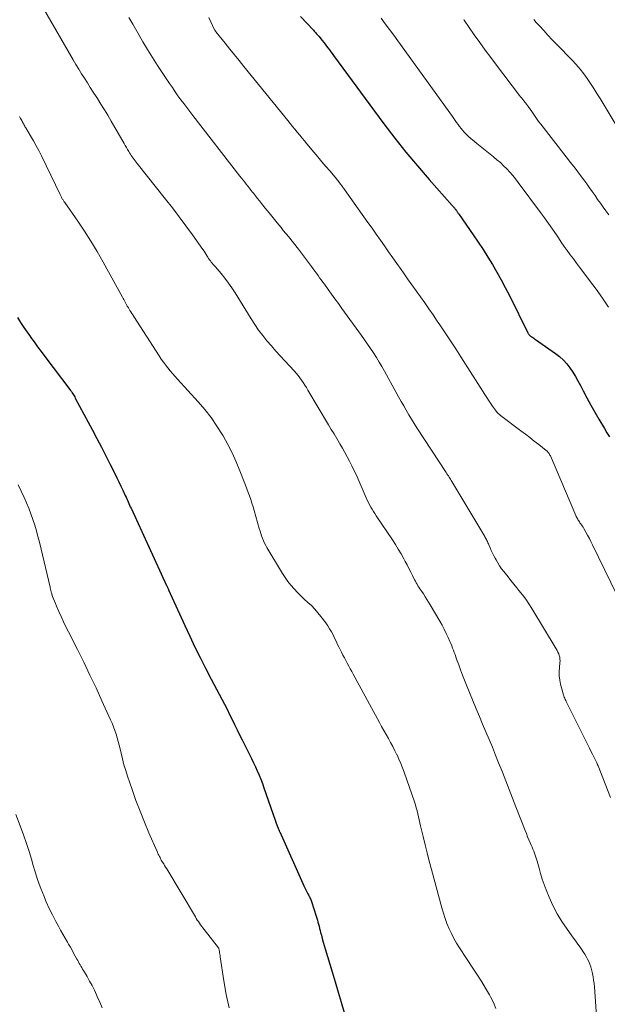
# Model space of a CAD drawing. Units: feet. Extents: x 1935000 to 1940030, y 500141 to 505000.
# Drawn here: x 1935178 to 1935276, y 501665 to 501829 of the extents above; entities that cross this region are included whole.
import ezdxf

# ---------------------------------------------------------------- set-up
doc = ezdxf.new("R2010")
doc.units = ezdxf.units.FT
doc.header["$LTSCALE"] = 100
doc.header["$MEASUREMENT"] = 0
doc.layers.add('CONTOUR INDEX', color=32, linetype='Continuous', lineweight=25)
doc.layers.add('CONTOUR INTERMEDIATE', color=40, linetype='Continuous', lineweight=15)

msp = doc.modelspace()

# ---------------------------------------------------------------- linework, layer by layer
at = {"layer": 'CONTOUR INDEX', "flags": 128}
for points, elevation in [([(1935224.69, 501829.47), (1935226.82, 501827.21), (1935226.96, 501827.06), (1935227.1, 501826.91), (1935227.24, 501826.77), (1935227.37, 501826.62), (1935227.51, 501826.47), (1935227.64, 501826.32), (1935227.77, 501826.17), (1935227.9, 501826.01), (1935228.31, 501825.49), (1935228.55, 501825.18), (1935228.78, 501824.88), (1935229.02, 501824.57), (1935229.25, 501824.26), (1935229.49, 501823.94), (1935229.72, 501823.63), (1935229.95, 501823.32), (1935230.18, 501823.01), (1935238.53, 501811.66), (1935240.34, 501809.28), (1935242.19, 501806.93), (1935244.1, 501804.63), (1935246.06, 501802.38), (1935249.88, 501798.08), (1935249.96, 501797.99), (1935250.03, 501797.91), (1935250.11, 501797.82), (1935250.18, 501797.74), (1935250.26, 501797.65), (1935250.33, 501797.56), (1935250.4, 501797.47), (1935250.47, 501797.38), (1935250.51, 501797.32), (1935250.58, 501797.22), (1935250.65, 501797.13), (1935250.71, 501797.03), (1935250.78, 501796.94), (1935250.85, 501796.84), (1935250.91, 501796.74), (1935250.98, 501796.65), (1935251.04, 501796.55), (1935253.38, 501793.17), (1935254.2, 501791.95), (1935255.01, 501790.73), (1935255.8, 501789.49), (1935256.57, 501788.24), (1935257.31, 501786.97), (1935258.03, 501785.7), (1935258.72, 501784.4), (1935259.39, 501783.09), (1935262.47, 501776.86), (1935262.51, 501776.78), (1935262.56, 501776.7), (1935262.61, 501776.63), (1935262.66, 501776.55), (1935262.72, 501776.49), (1935262.78, 501776.42), (1935262.85, 501776.36), (1935262.92, 501776.31), (1935263.1, 501776.2), (1935263.27, 501776.09), (1935263.43, 501775.98), (1935263.59, 501775.87), (1935263.75, 501775.76), (1935267.06, 501773.44), (1935267.73, 501772.92), (1935268.36, 501772.36), (1935268.92, 501771.73), (1935269.44, 501771.06), (1935269.91, 501770.34), (1935270.37, 501769.62), (1935270.79, 501768.88), (1935271.19, 501768.13), (1935271.64, 501767.25), (1935272.27, 501766.05), (1935272.91, 501764.87), (1935273.58, 501763.69), (1935274.26, 501762.53), (1935275.2, 501760.95), (1935275.61, 501760.26), (1935276.04, 501759.57)], 1060), ([(1935177.66, 501779.41), (1935178.18, 501778.59), (1935178.71, 501777.79), (1935179.25, 501776.99), (1935179.81, 501776.2), (1935179.84, 501776.16), (1935180.42, 501775.36), (1935181, 501774.56), (1935181.59, 501773.76), (1935182.19, 501772.97), (1935186.36, 501767.44), (1935186.49, 501767.27), (1935186.61, 501767.1), (1935186.73, 501766.93), (1935186.84, 501766.75), (1935186.95, 501766.58), (1935187.06, 501766.4), (1935187.16, 501766.22), (1935187.26, 501766.04), (1935190.11, 501760.71), (1935190.86, 501759.29), (1935191.61, 501757.86), (1935192.35, 501756.42), (1935193.08, 501754.98), (1935193.84, 501753.47), (1935194.18, 501752.78), (1935194.52, 501752.09), (1935194.85, 501751.39), (1935195.17, 501750.69), (1935195.57, 501749.82), (1935195.69, 501749.56), (1935195.81, 501749.29), (1935195.93, 501749.03), (1935196.05, 501748.76), (1935196.16, 501748.5), (1935196.28, 501748.23), (1935196.4, 501747.97), (1935196.52, 501747.7), (1935202.43, 501734.88), (1935202.47, 501734.79), (1935202.51, 501734.7), (1935202.56, 501734.6), (1935202.6, 501734.51), (1935202.64, 501734.41), (1935202.69, 501734.32), (1935202.73, 501734.23), (1935202.77, 501734.13), (1935205.45, 501728.2), (1935206.27, 501726.41), (1935207.12, 501724.63), (1935207.99, 501722.87), (1935208.89, 501721.11), (1935209.85, 501719.3), (1935210.29, 501718.46), (1935210.73, 501717.63), (1935211.17, 501716.79), (1935211.62, 501715.95), (1935212.06, 501715.11), (1935212.49, 501714.27), (1935212.91, 501713.43), (1935213.32, 501712.58), (1935213.73, 501711.73), (1935214.15, 501710.88), (1935214.56, 501710.04), (1935214.99, 501709.2), (1935216.23, 501706.74), (1935216.56, 501706.07), (1935216.88, 501705.39), (1935217.2, 501704.71), (1935217.51, 501704.02), (1935217.8, 501703.33), (1935218.08, 501702.64), (1935218.35, 501701.94), (1935218.61, 501701.23), (1935220.89, 501694.73), (1935220.91, 501694.68), (1935220.93, 501694.63), (1935220.95, 501694.58), (1935220.97, 501694.52), (1935220.99, 501694.47), (1935221.01, 501694.42), (1935221.03, 501694.37), (1935221.05, 501694.32), (1935221.08, 501694.24), (1935221.12, 501694.15), (1935221.16, 501694.05), (1935221.19, 501693.96), (1935221.23, 501693.87), (1935225.07, 501685.28), (1935225.23, 501684.94), (1935225.39, 501684.6), (1935225.56, 501684.27), (1935225.73, 501683.94), (1935225.92, 501683.58), (1935226, 501683.43), (1935226.08, 501683.27), (1935226.16, 501683.12), (1935226.24, 501682.97), (1935226.31, 501682.81), (1935226.38, 501682.65), (1935226.44, 501682.49), (1935226.5, 501682.33), (1935227.28, 501679.88), (1935227.39, 501679.55), (1935227.49, 501679.21), (1935227.58, 501678.86), (1935227.67, 501678.52), (1935227.76, 501678.18), (1935227.85, 501677.84), (1935227.94, 501677.49), (1935228.03, 501677.15), (1935228.15, 501676.7), (1935228.3, 501676.13), (1935228.46, 501675.56), (1935228.62, 501675), (1935228.79, 501674.43), (1935229.92, 501670.63), (1935230.43, 501668.93), (1935230.93, 501667.24), (1935231.42, 501665.54), (1935231.92, 501663.84)], 1080)]:
    msp.add_lwpolyline(points, dxfattribs=dict(at, elevation=elevation))
at = {"layer": 'CONTOUR INTERMEDIATE', "flags": 128}
for points, elevation in [([(1935181.76, 501831.21), (1935186.93, 501822.29), (1935187.38, 501821.51), (1935187.85, 501820.74), (1935188.32, 501819.97), (1935188.8, 501819.21), (1935189.28, 501818.45), (1935189.76, 501817.69), (1935190.25, 501816.93), (1935190.73, 501816.18), (1935190.95, 501815.85), (1935191.53, 501814.92), (1935192.11, 501813.99), (1935192.67, 501813.06), (1935193.22, 501812.11), (1935195.38, 501808.36), (1935195.57, 501808.02), (1935195.77, 501807.69), (1935195.96, 501807.35), (1935196.16, 501807.02), (1935196.27, 501806.83), (1935196.42, 501806.59), (1935196.57, 501806.36), (1935196.72, 501806.14), (1935196.89, 501805.92), (1935197.05, 501805.7), (1935197.22, 501805.48), (1935197.39, 501805.26), (1935197.56, 501805.05), (1935202.28, 501799.11), (1935203.42, 501797.65), (1935204.54, 501796.18), (1935205.64, 501794.7), (1935206.72, 501793.2), (1935208.47, 501790.72), (1935208.66, 501790.45), (1935208.84, 501790.17), (1935209.02, 501789.89), (1935209.2, 501789.61), (1935209.29, 501789.46), (1935209.42, 501789.25), (1935209.56, 501789.05), (1935209.71, 501788.85), (1935209.86, 501788.65), (1935210.01, 501788.46), (1935210.17, 501788.27), (1935210.33, 501788.08), (1935210.49, 501787.89), (1935211.48, 501786.74), (1935212.12, 501785.97), (1935212.73, 501785.17), (1935213.3, 501784.35), (1935213.84, 501783.51), (1935216.48, 501779.19), (1935217.09, 501778.25), (1935217.73, 501777.32), (1935218.4, 501776.43), (1935219.11, 501775.56), (1935219.84, 501774.71), (1935220.58, 501773.86), (1935221.34, 501773.03), (1935222.1, 501772.2), (1935223.64, 501770.55), (1935223.97, 501770.18), (1935224.28, 501769.8), (1935224.58, 501769.41), (1935224.87, 501769.01), (1935225.14, 501768.6), (1935225.41, 501768.19), (1935225.67, 501767.77), (1935225.93, 501767.34), (1935229.35, 501761.58), (1935229.8, 501760.82), (1935230.26, 501760.06), (1935230.71, 501759.29), (1935231.17, 501758.53), (1935231.23, 501758.43), (1935231.64, 501757.71), (1935232.05, 501756.99), (1935232.45, 501756.27), (1935232.84, 501755.53), (1935233.21, 501754.79), (1935233.57, 501754.05), (1935233.92, 501753.3), (1935234.26, 501752.54), (1935235.61, 501749.42), (1935235.78, 501749.03), (1935235.97, 501748.65), (1935236.16, 501748.28), (1935236.36, 501747.91), (1935236.58, 501747.54), (1935236.79, 501747.18), (1935237.02, 501746.82), (1935237.25, 501746.47), (1935239.96, 501742.44), (1935240.45, 501741.67), (1935240.94, 501740.9), (1935241.4, 501740.11), (1935241.84, 501739.31), (1935242.08, 501738.88), (1935242.39, 501738.29), (1935242.7, 501737.7), (1935243.01, 501737.1), (1935243.31, 501736.5), (1935243.65, 501735.81), (1935243.78, 501735.56), (1935243.92, 501735.31), (1935244.06, 501735.06), (1935244.2, 501734.81), (1935244.36, 501734.57), (1935244.51, 501734.33), (1935244.67, 501734.09), (1935244.83, 501733.86), (1935245.11, 501733.45), (1935245.4, 501733), (1935245.69, 501732.55), (1935245.97, 501732.1), (1935246.25, 501731.64), (1935247.84, 501728.91), (1935248.21, 501728.25), (1935248.56, 501727.58), (1935248.9, 501726.9), (1935249.21, 501726.22), (1935249.51, 501725.55), (1935249.67, 501725.19), (1935249.82, 501724.83), (1935249.96, 501724.46), (1935250.09, 501724.1), (1935250.23, 501723.73), (1935250.36, 501723.36), (1935250.49, 501723), (1935250.63, 501722.63), (1935250.98, 501721.66), (1935251.29, 501720.81), (1935251.62, 501719.97), (1935251.95, 501719.12), (1935252.29, 501718.29), (1935253.9, 501714.35), (1935254.42, 501713.06), (1935254.95, 501711.78), (1935255.49, 501710.51), (1935256.03, 501709.23), (1935256.56, 501707.95), (1935257.09, 501706.67), (1935257.61, 501705.39), (1935258.13, 501704.1), (1935258.24, 501703.81), (1935258.81, 501702.37), (1935259.37, 501700.94), (1935259.93, 501699.5), (1935260.49, 501698.06), (1935262.01, 501694.12), (1935262.21, 501693.6), (1935262.42, 501693.08), (1935262.64, 501692.57), (1935262.86, 501692.05), (1935263.02, 501691.68), (1935263.16, 501691.35), (1935263.3, 501691.03), (1935263.44, 501690.7), (1935263.57, 501690.37), (1935263.69, 501690.04), (1935263.81, 501689.7), (1935263.91, 501689.36), (1935264.01, 501689.02), (1935264.32, 501687.87), (1935264.58, 501686.96), (1935264.86, 501686.05), (1935265.17, 501685.15), (1935265.51, 501684.26), (1935266, 501683.04), (1935266.62, 501681.63), (1935267.31, 501680.27), (1935268.1, 501678.96), (1935268.97, 501677.69), (1935270.06, 501676.2), (1935270.43, 501675.7), (1935270.79, 501675.2), (1935271.14, 501674.69), (1935271.5, 501674.19), (1935271.67, 501673.93), (1935271.93, 501673.55), (1935272.17, 501673.15), (1935272.38, 501672.74), (1935272.58, 501672.32), (1935272.76, 501671.89), (1935272.91, 501671.45), (1935273.04, 501671.01), (1935273.15, 501670.56), (1935273.2, 501670.36), (1935273.3, 501669.8), (1935273.39, 501669.24), (1935273.46, 501668.68), (1935273.51, 501668.11), (1935273.96, 501661.58)], 1072), ([(1935196.16, 501829.33), (1935196.48, 501828.76), (1935196.8, 501828.2), (1935197.69, 501826.64), (1935198.47, 501825.3), (1935199.27, 501823.98), (1935200.1, 501822.66), (1935200.94, 501821.36), (1935202.93, 501818.34), (1935203.39, 501817.66), (1935203.85, 501816.99), (1935204.32, 501816.32), (1935204.8, 501815.66), (1935205.29, 501815), (1935205.78, 501814.35), (1935206.27, 501813.7), (1935206.77, 501813.05), (1935214.63, 501802.92), (1935214.89, 501802.58), (1935215.15, 501802.25), (1935215.41, 501801.92), (1935215.67, 501801.59), (1935215.93, 501801.26), (1935216.19, 501800.93), (1935216.45, 501800.6), (1935216.71, 501800.27), (1935216.85, 501800.09), (1935217.18, 501799.68), (1935217.51, 501799.26), (1935217.85, 501798.84), (1935218.18, 501798.42), (1935218.82, 501797.63), (1935219.47, 501796.82), (1935220.13, 501796), (1935220.79, 501795.2), (1935221.45, 501794.39), (1935221.83, 501793.93), (1935222.68, 501792.89), (1935223.52, 501791.84), (1935224.34, 501790.78), (1935225.16, 501789.71), (1935226.53, 501787.89), (1935226.8, 501787.53), (1935227.07, 501787.16), (1935227.33, 501786.79), (1935227.6, 501786.42), (1935227.86, 501786.05), (1935228.12, 501785.68), (1935228.39, 501785.31), (1935228.65, 501784.95), (1935229.27, 501784.1), (1935229.84, 501783.31), (1935230.41, 501782.53), (1935230.98, 501781.74), (1935231.56, 501780.95), (1935234.82, 501776.45), (1935235.34, 501775.73), (1935235.84, 501775), (1935236.33, 501774.27), (1935236.82, 501773.53), (1935237.29, 501772.78), (1935237.75, 501772.03), (1935238.2, 501771.26), (1935238.63, 501770.49), (1935240.58, 501766.98), (1935240.99, 501766.23), (1935241.41, 501765.49), (1935241.83, 501764.75), (1935242.26, 501764.01), (1935242.69, 501763.27), (1935243.13, 501762.54), (1935243.58, 501761.82), (1935244.04, 501761.1), (1935248.89, 501753.65), (1935249.01, 501753.46), (1935249.13, 501753.28), (1935249.25, 501753.09), (1935249.37, 501752.9), (1935249.5, 501752.72), (1935249.62, 501752.53), (1935249.73, 501752.34), (1935249.85, 501752.15), (1935255.3, 501743.01), (1935255.39, 501742.85), (1935255.49, 501742.68), (1935255.58, 501742.51), (1935255.66, 501742.33), (1935255.74, 501742.16), (1935255.82, 501741.98), (1935255.9, 501741.8), (1935255.97, 501741.63), (1935256.19, 501741.1), (1935256.38, 501740.67), (1935256.58, 501740.24), (1935256.79, 501739.81), (1935257.01, 501739.39), (1935257.17, 501739.12), (1935257.46, 501738.62), (1935257.77, 501738.13), (1935258.1, 501737.66), (1935258.45, 501737.2), (1935258.69, 501736.9), (1935259.17, 501736.29), (1935259.66, 501735.69), (1935260.14, 501735.09), (1935260.63, 501734.49), (1935260.99, 501734.04), (1935261.55, 501733.31), (1935262.1, 501732.57), (1935262.61, 501731.8), (1935263.1, 501731.03), (1935267.19, 501724.32), (1935267.34, 501724.06), (1935267.47, 501723.78), (1935267.59, 501723.5), (1935267.69, 501723.22), (1935267.76, 501722.92), (1935267.8, 501722.63), (1935267.81, 501722.33), (1935267.79, 501722.03), (1935267.7, 501721.23), (1935267.66, 501720.53), (1935267.67, 501719.83), (1935267.76, 501719.14), (1935267.9, 501718.45), (1935268.33, 501716.86), (1935268.38, 501716.66), (1935268.45, 501716.47), (1935268.52, 501716.29), (1935268.59, 501716.1), (1935268.67, 501715.92), (1935268.75, 501715.73), (1935268.84, 501715.55), (1935268.93, 501715.37), (1935272.43, 501708.34), (1935272.69, 501707.83), (1935272.95, 501707.31), (1935273.21, 501706.79), (1935273.47, 501706.27), (1935273.92, 501705.35), (1935273.95, 501705.29), (1935273.98, 501705.23), (1935274.01, 501705.17), (1935274.03, 501705.11), (1935274.06, 501705.05), (1935274.08, 501704.99), (1935274.1, 501704.93), (1935274.13, 501704.87), (1935276.21, 501699.59)], 1068), ([(1935209.47, 501829.33), (1935210.42, 501827.29), (1935210.43, 501827.28), (1935210.43, 501827.26), (1935210.44, 501827.24), (1935210.45, 501827.23), (1935210.48, 501827.16), (1935210.49, 501827.15), (1935210.5, 501827.13), (1935210.51, 501827.12), (1935210.56, 501827.05), (1935210.59, 501827.01), (1935210.62, 501826.97), (1935210.65, 501826.93), (1935210.68, 501826.89), (1935212.16, 501825.04), (1935212.93, 501824.08), (1935213.7, 501823.12), (1935214.48, 501822.16), (1935215.25, 501821.2), (1935222.56, 501812.18), (1935222.95, 501811.7), (1935223.35, 501811.21), (1935223.75, 501810.73), (1935224.15, 501810.24), (1935224.55, 501809.76), (1935224.95, 501809.28), (1935225.35, 501808.8), (1935225.75, 501808.32), (1935226.92, 501806.93), (1935227.58, 501806.13), (1935228.25, 501805.34), (1935228.92, 501804.55), (1935229.59, 501803.75), (1935230.66, 501802.49), (1935230.79, 501802.33), (1935230.92, 501802.16), (1935231.05, 501802), (1935231.18, 501801.84), (1935231.24, 501801.76), (1935231.34, 501801.63), (1935231.43, 501801.51), (1935231.52, 501801.38), (1935231.62, 501801.25), (1935231.71, 501801.12), (1935231.8, 501800.99), (1935231.89, 501800.86), (1935231.99, 501800.73), (1935235.88, 501795.26), (1935236.57, 501794.28), (1935237.26, 501793.3), (1935237.95, 501792.32), (1935238.64, 501791.34), (1935239.33, 501790.36), (1935240.01, 501789.38), (1935240.7, 501788.4), (1935241.39, 501787.42), (1935241.78, 501786.87), (1935242.49, 501785.87), (1935243.2, 501784.87), (1935243.9, 501783.87), (1935244.61, 501782.87), (1935245.32, 501781.87), (1935246.02, 501780.86), (1935246.72, 501779.85), (1935247.41, 501778.84), (1935247.83, 501778.22), (1935248.72, 501776.89), (1935249.61, 501775.56), (1935250.48, 501774.22), (1935251.35, 501772.87), (1935255.33, 501766.63), (1935255.64, 501766.15), (1935255.95, 501765.67), (1935256.27, 501765.19), (1935256.59, 501764.71), (1935257.07, 501764.03), (1935257.16, 501763.9), (1935257.26, 501763.78), (1935257.36, 501763.66), (1935257.47, 501763.54), (1935257.58, 501763.43), (1935257.69, 501763.33), (1935257.82, 501763.22), (1935257.94, 501763.13), (1935261.32, 501760.57), (1935262.06, 501760.01), (1935262.8, 501759.45), (1935263.53, 501758.88), (1935264.26, 501758.3), (1935265.49, 501757.33), (1935265.6, 501757.24), (1935265.7, 501757.14), (1935265.8, 501757.03), (1935265.9, 501756.92), (1935265.98, 501756.8), (1935266.06, 501756.67), (1935266.13, 501756.54), (1935266.2, 501756.41), (1935270.44, 501746.51), (1935270.51, 501746.35), (1935270.59, 501746.19), (1935270.66, 501746.04), (1935270.75, 501745.89), (1935270.83, 501745.74), (1935270.92, 501745.6), (1935271.02, 501745.45), (1935271.11, 501745.31), (1935271.21, 501745.18), (1935271.35, 501744.97), (1935271.49, 501744.76), (1935271.63, 501744.54), (1935271.76, 501744.32), (1935272.1, 501743.74), (1935272.39, 501743.22), (1935272.68, 501742.7), (1935272.95, 501742.18), (1935273.21, 501741.65), (1935279.28, 501729.12)], 1064), ([(1935238.09, 501829.24), (1935238.78, 501828.3), (1935239.48, 501827.35), (1935240.17, 501826.4), (1935240.86, 501825.45), (1935249.93, 501812.85), (1935250.16, 501812.52), (1935250.4, 501812.19), (1935250.63, 501811.86), (1935250.87, 501811.52), (1935251.11, 501811.2), (1935251.36, 501810.88), (1935251.62, 501810.57), (1935251.9, 501810.28), (1935252.18, 501809.98), (1935252.61, 501809.56), (1935253.06, 501809.14), (1935253.52, 501808.74), (1935253.98, 501808.35), (1935256.76, 501806.14), (1935257.33, 501805.67), (1935257.89, 501805.19), (1935258.42, 501804.68), (1935258.95, 501804.16), (1935259.45, 501803.62), (1935259.94, 501803.07), (1935260.41, 501802.49), (1935260.86, 501801.91), (1935264.55, 501796.92), (1935265.23, 501795.99), (1935265.9, 501795.05), (1935266.56, 501794.11), (1935267.21, 501793.16), (1935267.54, 501792.68), (1935268.02, 501791.97), (1935268.52, 501791.26), (1935269.02, 501790.56), (1935269.52, 501789.87), (1935270.03, 501789.17), (1935270.54, 501788.48), (1935271.06, 501787.79), (1935271.58, 501787.1), (1935272.72, 501785.59), (1935273.8, 501784.14), (1935274.85, 501782.67), (1935275.87, 501781.17)], 1056), ([(1935251.81, 501828.98), (1935251.86, 501828.9), (1935253.56, 501826.47), (1935254.47, 501825.19), (1935255.39, 501823.91), (1935256.32, 501822.65), (1935257.27, 501821.39), (1935261.08, 501816.38), (1935261.26, 501816.15), (1935261.44, 501815.91), (1935261.63, 501815.68), (1935261.82, 501815.44), (1935262.02, 501815.21), (1935262.11, 501815.09), (1935262.2, 501814.98), (1935262.29, 501814.86), (1935262.37, 501814.74), (1935262.46, 501814.62), (1935262.54, 501814.5), (1935262.62, 501814.37), (1935262.71, 501814.25), (1935263.21, 501813.5), (1935263.55, 501813.01), (1935263.89, 501812.52), (1935264.25, 501812.04), (1935264.61, 501811.57), (1935268.84, 501806.16), (1935269.57, 501805.2), (1935270.3, 501804.25), (1935271.03, 501803.29), (1935271.75, 501802.32), (1935272.24, 501801.66), (1935272.7, 501801.02), (1935273.16, 501800.38), (1935273.62, 501799.73), (1935274.06, 501799.08), (1935274.51, 501798.43), (1935274.97, 501797.79), (1935275.43, 501797.15), (1935275.9, 501796.51)], 1052), ([(1935263.45, 501829.01), (1935263.87, 501828.5), (1935264.38, 501827.92), (1935265.09, 501827.14), (1935265.8, 501826.37), (1935266.52, 501825.6), (1935267.25, 501824.84), (1935269.82, 501822.22), (1935270.49, 501821.5), (1935271.13, 501820.75), (1935271.74, 501819.98), (1935272.32, 501819.18), (1935272.88, 501818.36), (1935273.42, 501817.54), (1935273.95, 501816.7), (1935274.47, 501815.86), (1935279.49, 501807.53)], 1048), ([(1935177.98, 501812.84), (1935178.18, 501812.53), (1935178.36, 501812.19), (1935178.45, 501812.04), (1935178.53, 501811.88), (1935178.61, 501811.72), (1935178.69, 501811.57), (1935178.77, 501811.41), (1935178.86, 501811.25), (1935178.94, 501811.1), (1935179.03, 501810.95), (1935179.83, 501809.64), (1935180.3, 501808.83), (1935180.76, 501808.01), (1935181.2, 501807.18), (1935181.63, 501806.34), (1935184.76, 501799.89), (1935184.82, 501799.77), (1935184.87, 501799.65), (1935184.93, 501799.54), (1935184.98, 501799.42), (1935185.05, 501799.3), (1935185.1, 501799.19), (1935185.16, 501799.08), (1935185.23, 501798.98), (1935185.29, 501798.87), (1935185.36, 501798.77), (1935185.43, 501798.67), (1935185.5, 501798.57), (1935187.66, 501795.47), (1935188.78, 501793.8), (1935189.87, 501792.12), (1935190.91, 501790.39), (1935191.91, 501788.65), (1935195.13, 501782.82), (1935195.24, 501782.61), (1935195.35, 501782.4), (1935195.46, 501782.19), (1935195.57, 501781.98), (1935195.67, 501781.77), (1935195.73, 501781.66), (1935195.79, 501781.55), (1935195.85, 501781.44), (1935195.91, 501781.33), (1935195.97, 501781.23), (1935196.03, 501781.12), (1935196.09, 501781.02), (1935196.16, 501780.91), (1935196.35, 501780.61), (1935196.51, 501780.36), (1935196.67, 501780.11), (1935196.83, 501779.86), (1935196.99, 501779.61), (1935201.2, 501773.05), (1935201.55, 501772.53), (1935201.9, 501772.03), (1935202.27, 501771.54), (1935202.65, 501771.05), (1935203.04, 501770.58), (1935203.43, 501770.11), (1935203.84, 501769.64), (1935204.25, 501769.18), (1935207.66, 501765.42), (1935208.77, 501764.12), (1935209.83, 501762.78), (1935210.8, 501761.37), (1935211.71, 501759.92), (1935211.81, 501759.75), (1935212.6, 501758.34), (1935213.33, 501756.91), (1935214, 501755.44), (1935214.62, 501753.96), (1935215.32, 501752.13), (1935215.55, 501751.54), (1935215.78, 501750.95), (1935216, 501750.35), (1935216.21, 501749.75), (1935216.42, 501749.15), (1935216.62, 501748.55), (1935216.81, 501747.95), (1935216.99, 501747.34), (1935217.84, 501744.33), (1935217.97, 501743.92), (1935218.09, 501743.52), (1935218.23, 501743.11), (1935218.37, 501742.71), (1935218.53, 501742.31), (1935218.71, 501741.92), (1935218.9, 501741.54), (1935219.11, 501741.17), (1935221.68, 501736.87), (1935222.11, 501736.19), (1935222.57, 501735.54), (1935223.08, 501734.91), (1935223.61, 501734.31), (1935224.17, 501733.72), (1935224.74, 501733.15), (1935225.32, 501732.6), (1935225.91, 501732.06), (1935226.5, 501731.51), (1935227.06, 501730.93), (1935227.58, 501730.33), (1935228.08, 501729.7), (1935228.88, 501728.65), (1935229.21, 501728.17), (1935229.53, 501727.68), (1935229.82, 501727.17), (1935230.09, 501726.65), (1935230.35, 501726.12), (1935230.61, 501725.59), (1935230.86, 501725.06), (1935231.12, 501724.53), (1935231.5, 501723.75), (1935231.73, 501723.29), (1935231.97, 501722.83), (1935232.21, 501722.38), (1935232.46, 501721.92), (1935232.71, 501721.47), (1935232.95, 501721.02), (1935233.2, 501720.57), (1935233.45, 501720.11), (1935237.81, 501712.06), (1935238.17, 501711.39), (1935238.54, 501710.73), (1935238.91, 501710.06), (1935239.28, 501709.4), (1935239.65, 501708.73), (1935240.01, 501708.06), (1935240.36, 501707.39), (1935240.7, 501706.71), (1935240.72, 501706.68), (1935241.05, 501705.98), (1935241.37, 501705.27), (1935241.66, 501704.55), (1935241.92, 501703.82), (1935243.61, 501698.9), (1935243.77, 501698.41), (1935243.92, 501697.91), (1935244.06, 501697.41), (1935244.18, 501696.9), (1935244.3, 501696.4), (1935244.42, 501695.89), (1935244.53, 501695.38), (1935244.65, 501694.88), (1935245.07, 501693.13), (1935245.4, 501691.75), (1935245.74, 501690.38), (1935246.09, 501689.01), (1935246.45, 501687.64), (1935248.17, 501681.23), (1935248.42, 501680.36), (1935248.7, 501679.49), (1935249.02, 501678.64), (1935249.36, 501677.79), (1935249.75, 501676.96), (1935250.16, 501676.15), (1935250.62, 501675.36), (1935251.1, 501674.59), (1935253.43, 501671.08), (1935254.12, 501670.03), (1935254.79, 501668.96), (1935255.44, 501667.88), (1935256.07, 501666.79), (1935256.25, 501666.47), (1935256.74, 501665.52), (1935257.15, 501664.54)], 1076), ([(1935177.77, 501751.59), (1935178.75, 501749.51), (1935179.15, 501748.61), (1935179.53, 501747.71), (1935179.89, 501746.79), (1935180.22, 501745.86), (1935180.52, 501744.92), (1935180.8, 501743.97), (1935181.06, 501743.02), (1935181.3, 501742.06), (1935183.07, 501734.56), (1935183.1, 501734.44), (1935183.12, 501734.33), (1935183.15, 501734.21), (1935183.18, 501734.1), (1935183.21, 501733.98), (1935183.24, 501733.87), (1935183.27, 501733.76), (1935183.31, 501733.65), (1935183.5, 501733.05), (1935183.64, 501732.65), (1935183.79, 501732.24), (1935183.95, 501731.85), (1935184.12, 501731.45), (1935184.53, 501730.53), (1935184.91, 501729.69), (1935185.31, 501728.84), (1935185.71, 501728.01), (1935186.12, 501727.17), (1935187.61, 501724.22), (1935188.66, 501722.1), (1935189.69, 501719.97), (1935190.71, 501717.83), (1935191.7, 501715.68), (1935193.14, 501712.53), (1935193.39, 501711.95), (1935193.63, 501711.36), (1935193.84, 501710.76), (1935194.04, 501710.15), (1935194.23, 501709.54), (1935194.4, 501708.92), (1935194.55, 501708.3), (1935194.7, 501707.68), (1935194.86, 501706.98), (1935195.1, 501706.01), (1935195.35, 501705.05), (1935195.64, 501704.09), (1935195.95, 501703.15), (1935196.69, 501700.96), (1935197.34, 501699.13), (1935198.02, 501697.32), (1935198.74, 501695.53), (1935199.48, 501693.74), (1935200.84, 501690.6), (1935200.93, 501690.39), (1935201.03, 501690.19), (1935201.13, 501689.99), (1935201.23, 501689.79), (1935201.34, 501689.6), (1935201.44, 501689.4), (1935201.56, 501689.21), (1935201.67, 501689.02), (1935201.78, 501688.84), (1935201.95, 501688.56), (1935202.11, 501688.28), (1935202.28, 501688), (1935202.45, 501687.72), (1935207.21, 501679.78), (1935207.37, 501679.5), (1935207.54, 501679.23), (1935207.72, 501678.96), (1935207.9, 501678.69), (1935208.08, 501678.43), (1935208.27, 501678.16), (1935208.46, 501677.91), (1935208.66, 501677.65), (1935211.05, 501674.62), (1935211.08, 501674.58), (1935211.09, 501674.57), (1935211.12, 501674.5), (1935211.13, 501674.49), (1935211.13, 501674.47), (1935211.14, 501674.45), (1935211.14, 501674.44), (1935211.21, 501674.02), (1935211.25, 501673.79), (1935211.28, 501673.56), (1935211.32, 501673.34), (1935211.36, 501673.11), (1935211.97, 501669.09), (1935212.36, 501666.86), (1935212.81, 501664.64)], 1084), ([(1935177.39, 501696.8), (1935178.11, 501694.88), (1935178.65, 501693.41), (1935179.15, 501691.94), (1935179.63, 501690.46), (1935180.07, 501688.96), (1935180.22, 501688.47), (1935180.59, 501687.22), (1935181, 501685.99), (1935181.43, 501684.77), (1935181.9, 501683.55), (1935181.96, 501683.4), (1935182.43, 501682.28), (1935182.93, 501681.17), (1935183.47, 501680.08), (1935184.03, 501679.01), (1935184.47, 501678.21), (1935184.83, 501677.54), (1935185.2, 501676.88), (1935185.58, 501676.22), (1935185.96, 501675.56), (1935186.16, 501675.22), (1935186.44, 501674.73), (1935186.72, 501674.24), (1935186.99, 501673.74), (1935187.26, 501673.24), (1935187.54, 501672.72), (1935187.67, 501672.48), (1935187.8, 501672.25), (1935187.93, 501672.01), (1935188.06, 501671.78), (1935188.2, 501671.55), (1935188.33, 501671.31), (1935188.47, 501671.08), (1935188.6, 501670.85), (1935189.21, 501669.83), (1935189.63, 501669.08), (1935190.04, 501668.33), (1935190.43, 501667.56), (1935190.79, 501666.78), (1935190.92, 501666.5), (1935191.33, 501665.58), (1935191.73, 501664.64)], 1088)]:
    msp.add_lwpolyline(points, dxfattribs=dict(at, elevation=elevation))

doc.saveas('drawing.dxf')
